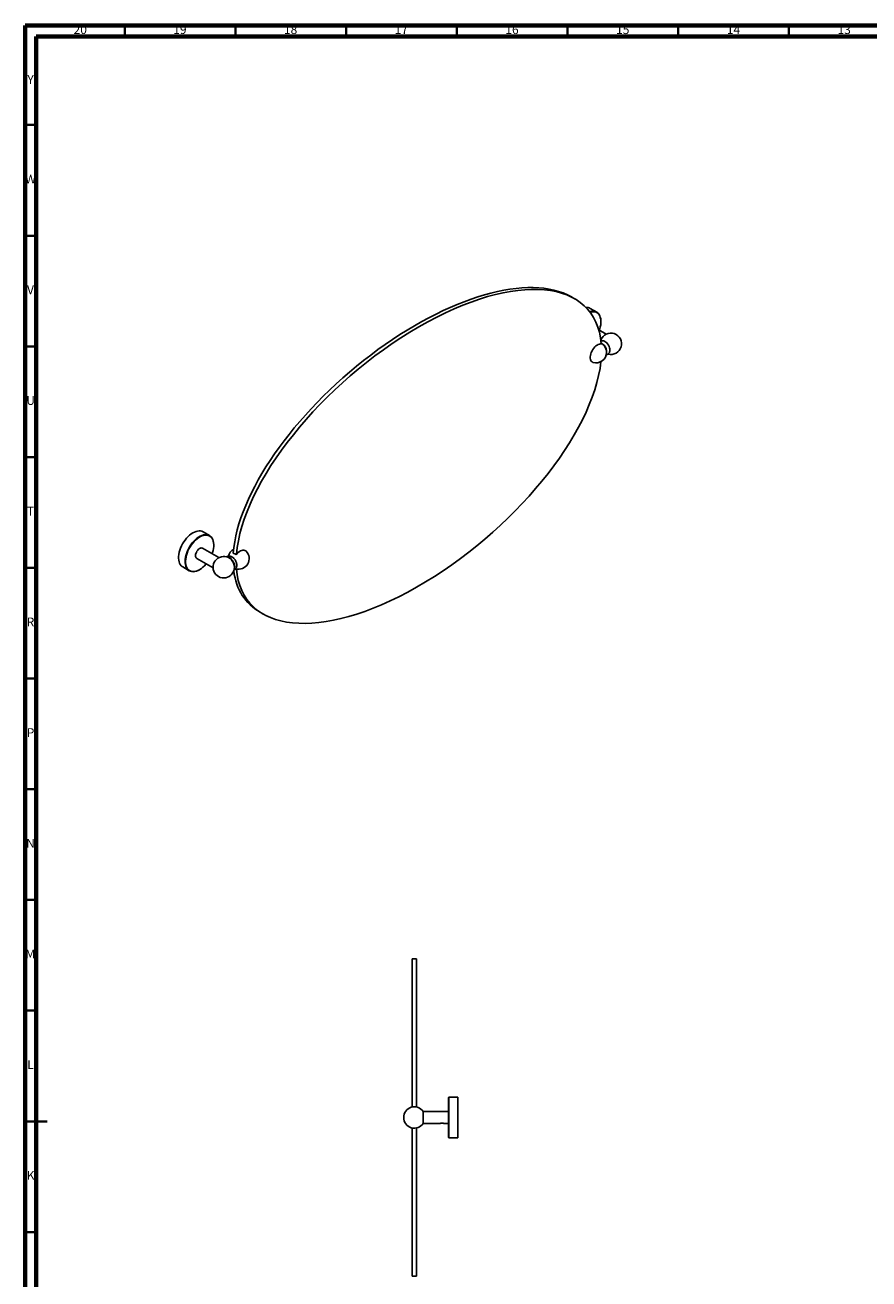
# Model space of a CAD drawing. Units: millimetres. Extents: x 5 to 995, y 5 to 995.
# Drawn here: x 5 to 386, y 429 to 995 of the extents above; entities that cross this region are included whole.
import ezdxf

# ---------------------------------------------------------------- set-up
doc = ezdxf.new("R2010")
doc.units = ezdxf.units.MM
doc.styles.add('SLDTEXTSTYLE0', font='TXT', dxfattribs={"width": 0.75})

msp = doc.modelspace()

# ---------------------------------------------------------------- linework, layer by layer
at = {"color": 5, "linetype": 'Continuous', "lineweight": 70}
for p, q in [((5, 5), (5, 995)), ((5, 995), (995, 995)), ((10, 10), (10, 990)), ((10, 990), (990, 990))]:
    msp.add_line(p, q, dxfattribs=at)
at = {"color": 5, "linetype": 'Continuous', "lineweight": 35}
for p, q in [((50, 990), (50, 995)), ((100, 990), (100, 995)), ((150, 990), (150, 995)), ((200, 990), (200, 995)), ((250, 990), (250, 995)), ((300, 990), (300, 995)), ((350, 990), (350, 995)), ((10, 950), (5, 950)), ((10, 900), (5, 900)), ((10, 850), (5, 850)), ((10, 800), (5, 800)), ((10, 750), (5, 750)), ((10, 700), (5, 700)), ((10, 650), (5, 650)), ((10, 600), (5, 600)), ((10, 550), (5, 550)), ((5, 500), (15, 500)), ((10, 500), (5, 500)), ((10, 450), (5, 450))]:
    msp.add_line(p, q, dxfattribs=at)
at = {"color": 7, "linetype": 'Continuous', "lineweight": 25}
for p, q in [((253.13, 871.54), (251.72, 872.35)), ((263.16, 865.48), (260.21, 867.18)), ((265.05, 861.15), (265.05, 861.28)), ((267.4, 855.53), (264.06, 857.45)), ((265.2, 851.22), (265.34, 851.11)), ((88.31, 764.55), (85.37, 766.25)), ((90.21, 760.21), (90.21, 760.35)), ((82.51, 754.23), (89.89, 749.97)), ((92.55, 754.59), (85.18, 758.85)), ((98.93, 756.67), (99.06, 756.84)), ((76.2, 750.37), (79.15, 748.67)), ((83.73, 749.12), (83.85, 749.19)), ((111.14, 729.93), (112.55, 729.12)), ((181.82, 573.43), (179.82, 573.43)), ((179.82, 506.49), (179.82, 573.43)), ((181.82, 506.49), (181.82, 573.43)), ((196.35, 510.93), (196.18, 510.76)), ((196.18, 492.76), (196.18, 510.76)), ((200.51, 510.93), (196.35, 510.93)), ((196.35, 510.93), (196.35, 492.59)), ((200.51, 510.93), (200.51, 504.81)), ((196.18, 504.43), (184.85, 504.43)), ((184.85, 504.43), (184.85, 501.76)), ((200.51, 504.81), (200.51, 492.59)), ((184.85, 501.76), (184.85, 499.09)), ((184.85, 499.09), (192.62, 499.09)), ((194.01, 499.09), (196.18, 499.09)), ((196.24, 503.09), (196.2, 503.02)), ((179.82, 430.09), (179.82, 497.03)), ((181.82, 430.09), (181.82, 497.03)), ((196.18, 492.76), (196.35, 492.59)), ((196.35, 492.59), (200.51, 492.59)), ((179.82, 430.09), (181.82, 430.09))]:
    msp.add_line(p, q, dxfattribs=at)
at = {"color": 7, "linetype": 'Continuous', "lineweight": 25, "flags": 128}
for points in [[(259.94, 865.65), (260.25, 865.74), (260.95, 865.88), (261.62, 865.91), (262.25, 865.83), (262.84, 865.64), (263.37, 865.35), (263.83, 864.95), (264.23, 864.46), (264.55, 863.88), (264.8, 863.22), (264.96, 862.48), (265.05, 861.68), (265.05, 861.28)], [(264.32, 857.3), (264.54, 857.96), (264.79, 858.9), (264.96, 859.81), (265.04, 860.69), (265.05, 861.53), (264.97, 862.32), (264.8, 863.05), (264.56, 863.7), (264.24, 864.27), (263.85, 864.75), (263.4, 865.14), (262.88, 865.43), (262.3, 865.61), (261.68, 865.69), (261.02, 865.66), (260.33, 865.52), (260.09, 865.45)], [(265.34, 851.11), (264.88, 851.14), (264.38, 851.06), (263.87, 850.87), (263.35, 850.59), (262.83, 850.21), (262.32, 849.74), (261.85, 849.21), (261.42, 848.61), (261.05, 847.97), (260.73, 847.31), (260.49, 846.63), (260.33, 845.96), (260.24, 845.31), (260.24, 844.71), (260.33, 844.16), (260.49, 843.68), (260.73, 843.28), (261.05, 842.98), (261.42, 842.77), (261.58, 842.72)], [(265.22, 851.4), (265.46, 851.31), (265.87, 851.07), (266.27, 850.75), (266.64, 850.34), (266.97, 849.87), (267.24, 849.37), (267.44, 848.84), (267.57, 848.33), (267.61, 847.83), (267.57, 847.39), (267.56, 847.35)], [(266.22, 852.52), (266.4, 852.47), (266.84, 852.26), (267.29, 851.96), (267.71, 851.56), (268.11, 851.09), (268.45, 850.57), (268.74, 850), (268.95, 849.43), (269.08, 848.86), (269.12, 848.32), (269.08, 847.84), (269.01, 847.59)], [(266.79, 849.89), (266.85, 849.81), (267.04, 849.46)], [(76.2, 750.37), (75.91, 750.56), (75.45, 750.97), (75.07, 751.48), (74.76, 752.07), (74.52, 752.75), (74.37, 753.5), (74.3, 754.31), (74.32, 755.18), (74.42, 756.08), (74.61, 757.01), (74.87, 757.96), (75.21, 758.92), (75.63, 759.87), (76.11, 760.79), (76.65, 761.69), (77.25, 762.54), (77.89, 763.33), (78.57, 764.06), (79.28, 764.72), (80.01, 765.29), (80.75, 765.77), (81.48, 766.15), (82.21, 766.43), (82.93, 766.61), (83.61, 766.67), (84.26, 766.63), (84.86, 766.48), (85.37, 766.25)], [(77.25, 753.04), (77.31, 753.92), (77.45, 754.84), (77.68, 755.79), (77.98, 756.74), (78.36, 757.69), (78.81, 758.63), (79.32, 759.55), (79.89, 760.42), (80.51, 761.24), (81.17, 762.01), (81.87, 762.7), (82.59, 763.32), (83.32, 763.84), (84.06, 764.27), (84.8, 764.61), (85.52, 764.83), (86.22, 764.95), (86.88, 764.97), (87.51, 764.87), (88.08, 764.66), (88.6, 764.35), (89.06, 763.94), (89.44, 763.44), (89.76, 762.84), (89.99, 762.16), (90.14, 761.41), (90.21, 760.6), (90.21, 760.35)], [(89.48, 756.37), (89.65, 756.87), (89.91, 757.81), (90.09, 758.73), (90.19, 759.61), (90.21, 760.46), (90.14, 761.26), (89.99, 762), (89.76, 762.66), (89.46, 763.24), (89.08, 763.74), (88.63, 764.15), (88.12, 764.45), (87.56, 764.65), (86.94, 764.75), (86.29, 764.73), (85.6, 764.62), (84.9, 764.39), (84.17, 764.07), (83.45, 763.64), (82.73, 763.13), (82.02, 762.52), (81.34, 761.84), (80.69, 761.09), (80.08, 760.28), (79.52, 759.42), (79.01, 758.53), (78.57, 757.61), (78.2, 756.67), (77.9, 755.73), (77.68, 754.81), (77.54, 753.9), (77.48, 753.03), (77.48, 753.03)], [(81.96, 755.45), (82.01, 755.94), (82.14, 756.46), (82.35, 756.99), (82.63, 757.49), (82.96, 757.95), (83.34, 758.35), (83.74, 758.65), (84.15, 758.86), (84.54, 758.96), (84.91, 758.95), (85.18, 758.85)], [(99.49, 749.55), (99.52, 749.61), (99.65, 750.03), (99.7, 750.52), (99.65, 751.06), (99.52, 751.62), (99.31, 752.2), (99.03, 752.76), (98.69, 753.29), (98.29, 753.76), (97.87, 754.15), (97.42, 754.46), (96.98, 754.66), (96.55, 754.76), (96.48, 754.77)], [(104.81, 757.52), (104.63, 757.68), (104.26, 757.88), (103.83, 757.98), (103.36, 757.97), (102.85, 757.86), (102.34, 757.64), (101.81, 757.32), (101.3, 756.91), (100.8, 756.42), (100.34, 755.86)], [(83.73, 749.12), (83.03, 748.76), (82.3, 748.48), (81.59, 748.31), (80.9, 748.24), (80.26, 748.28), (79.65, 748.43), (79.11, 748.69), (78.62, 749.05), (78.2, 749.51), (77.85, 750.06), (77.58, 750.7), (77.38, 751.41), (77.27, 752.2), (77.25, 753.04)], [(77.48, 753.03), (77.51, 752.21), (77.62, 751.44), (77.81, 750.74), (78.07, 750.11), (78.42, 749.57), (78.83, 749.12), (79.31, 748.77), (79.85, 748.51), (80.44, 748.37), (81.07, 748.32), (81.74, 748.39), (82.44, 748.56), (83.16, 748.83), (83.88, 749.21), (84.61, 749.68), (85.32, 750.24), (86.02, 750.89), (86.69, 751.6), (86.81, 751.75)]]:
    msp.add_lwpolyline(points, dxfattribs=at)
at = {"color": 7, "linetype": 'Continuous', "lineweight": 25}
for centre, radius, start, end in [((258.54, 864.19), 3.42, 60.8568, 95.1443), ((269.56, 851.2), 4.83, 254.8425, 159.7295), ((262.81, 847.31), 4.75, 32.9847, 59.4632), ((262.81, 847.31), 4.75, 0, 27.0099), ((262.81, 847.31), 4.75, 254.9451, 0), ((83.27, 755.31), 1.32, 173.8147, 234.8731), ((94.71, 750.27), 4.83, 43.7392, 0), ((101.46, 754.16), 4.75, 118.4627, 166.4408), ((94.64, 750.23), 4.91, 16.4753, 43.5193), ((97.82, 753.11), 3.73, 47.3734, 72.632), ((101.46, 754.16), 4.75, 253.6078, 45.0603), ((94.71, 750.27), 4.83, 0, 16.2554), ((180.82, 501.76), 4.83, 33.4854, 180), ((180.82, 501.76), 4.83, 180, 326.5146)]:
    msp.add_arc(centre, radius, start, end, dxfattribs=at)
for centre, start_param, end_param in [((182.84, 800.33), 5.9494, 8.979881), ((181.43, 801.14), 0.161348, 2.69958), ((182.84, 800.33), 2.808032, 5.814019), ((181.43, 801.14), 2.839657, 3.302975)]:
    msp.add_ellipse(centre, major_axis=(76.32, 66.27), ratio=0.472502, start_param=start_param, end_param=end_param, dxfattribs=at)
for points, knots in [([(266.25, 852.51), (266.22, 852.52), (266.04, 852.58), (265.72, 852.59), (265.34, 852.58), (265.13, 852.5), (265.06, 852.48)], [0, 0, 0, 0, 0.072667, 0.450214, 0.812243, 1, 1, 1, 1]), ([(267.38, 846.2), (267.44, 846.21), (267.64, 846.23), (267.98, 846.36), (268.36, 846.59), (268.67, 846.91), (268.89, 847.25), (268.97, 847.49), (269.01, 847.6)], [0, 0, 0, 0, 0.0801096, 0.2676032, 0.4674367, 0.6613101, 0.8537131, 1, 1, 1, 1]), ([(99.33, 749.03), (99.36, 749.05), (99.54, 749.1), (99.82, 749.3), (100.13, 749.61), (100.37, 749.99), (100.53, 750.42), (100.61, 750.89), (100.61, 751.4), (100.54, 751.95), (100.37, 752.51), (100.14, 753.06), (99.84, 753.58), (99.48, 754.06), (99.06, 754.49), (98.6, 754.85), (98.12, 755.1), (97.64, 755.26), (97.18, 755.31), (96.74, 755.27), (96.32, 755.14), (96.08, 754.98), (95.96, 754.9)], [0, 0, 0, 0, 0.011329, 0.05998, 0.10718, 0.154022, 0.202008, 0.252359, 0.305603, 0.361099, 0.417343, 0.473455, 0.529494, 0.585838, 0.642832, 0.700991, 0.760597, 0.81206, 0.860818, 0.907572, 0.953269, 1, 1, 1, 1]), ([(194.01, 499.09), (194.01, 499.09), (194.02, 499.09), (193.96, 499.11), (193.83, 499.14), (193.64, 499.17), (193.42, 499.19), (193.18, 499.19), (192.96, 499.16), (192.78, 499.13), (192.66, 499.1), (192.61, 499.09), (192.62, 499.09), (192.62, 499.09)], [0, 0, 0, 0, 0.03173, 0.135362, 0.240028, 0.347805, 0.45617, 0.561384, 0.664687, 0.770218, 0.878673, 0.986275, 1, 1, 1, 1]), ([(196.15, 500.61), (196.16, 500.58), (196.2, 500.52), (196.23, 500.46), (196.25, 500.43)], [0, 0, 0, 0, 0.499917, 1, 1, 1, 1])]:
    msp.add_open_spline(points, degree=3, knots=knots, dxfattribs=at)

# ---------------------------------------------------------------- texts
at = {"color": 7, "linetype": 'Continuous', "lineweight": 0, "attachment_point": 2, "style": 'SLDTEXTSTYLE0'}
for s, insert, char_height in [('20', (29.92, 995.06), 3.969), ('19', (74.92, 995.06), 3.969), ('18', (124.92, 995.06), 3.969), ('17', (174.92, 995.06), 3.969), ('16', (224.92, 995.06), 3.969), ('15', (274.92, 995.06), 3.969), ('14', (324.92, 995.06), 3.969), ('13', (374.92, 995.06), 3.969), ('Y', (7.48, 972.56), 3.97), ('W', (7.5, 927.56), 3.97), ('V', (7.44, 877.56), 3.97), ('U', (7.51, 827.56), 3.97), ('T', (7.49, 777.56), 3.97), ('R', (7.44, 727.56), 3.97), ('P', (7.48, 677.56), 3.97), ('N', (7.46, 627.56), 3.97), ('M', (7.36, 577.56), 3.97), ('L', (7.45, 527.56), 3.97), ('K', (7.49, 477.56), 3.97)]:
    msp.add_mtext(s, dxfattribs=dict(at, insert=insert, char_height=char_height))

doc.saveas('drawing.dxf')
